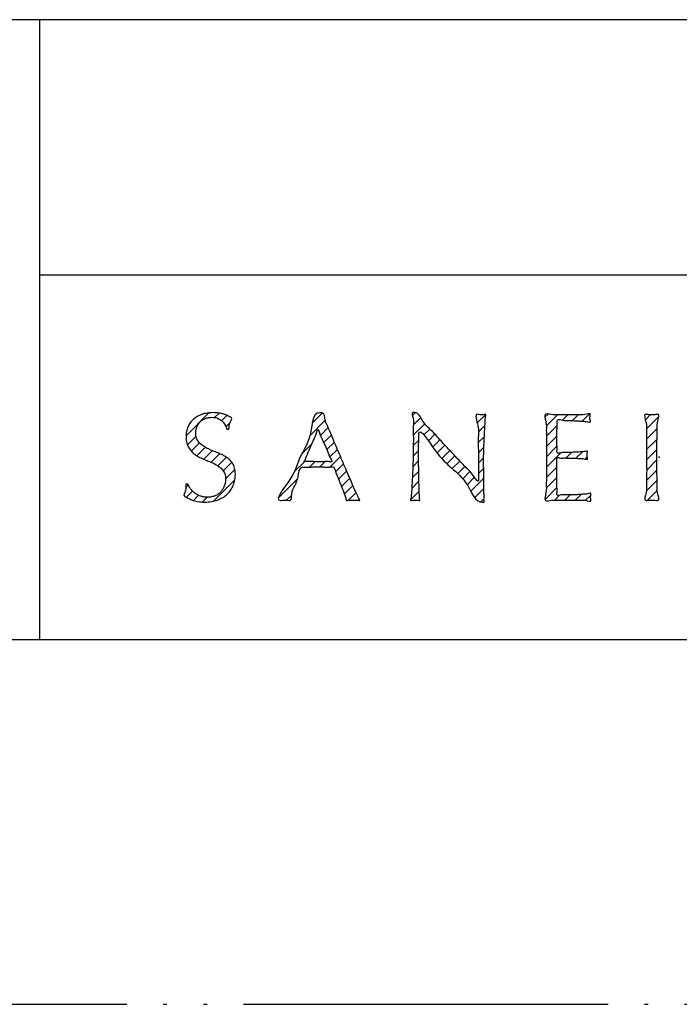
# Model space of a CAD drawing. Units: millimetres. Extents: x 0 to 210, y 0 to 297.
# Drawn here: x 165 to 184, y 0 to 27 of the extents above; entities that cross this region are included whole.
import ezdxf

# ---------------------------------------------------------------- set-up
doc = ezdxf.new("R2010")
doc.units = ezdxf.units.MM
doc.linetypes.add('PHANTOM', pattern=[13, 10, -1, 0, -1, 0, -1])
doc.layers.add('1', color=7, linetype='Continuous')
doc.layers.add('_U_30EC_U_30A4_U_30E4_U_30FC_1', color=7, linetype='Continuous')
pattern_1 = [(45, (0, 0), (-0.28284271, 0), [])]

# ---------------------------------------------------------------- blocks, each defined once
blk = doc.blocks.new('開示A4')
at = {"layer": '1', "linetype": 'Continuous'}
h = blk.add_hatch(dxfattribs=at)
h.set_pattern_fill('CUSTOM14', color=2, scale=0.1, angle=45, pattern_type=2)
h.set_pattern_definition(pattern_1)
edge = h.paths.add_edge_path()
edge.add_spline(control_points=[(170.147, 14.138), (170.163, 14.117), (170.197, 14.075), (170.26, 14.02), (170.333, 13.973), (170.418, 13.935), (170.513, 13.91), (170.617, 13.903), (170.722, 13.911), (170.821, 13.941), (170.906, 13.988), (170.978, 14.05), (171.035, 14.124), (171.077, 14.21), (171.103, 14.305), (171.112, 14.419), (171.099, 14.543), (171.033, 14.66), (170.937, 14.745), (170.825, 14.814), (170.699, 14.872), (170.566, 14.924), (170.431, 14.979), (170.305, 15.049), (170.193, 15.138), (170.097, 15.25), (170.033, 15.399), (170.02, 15.559), (170.032, 15.71), (170.071, 15.838), (170.135, 15.951), (170.224, 16.046), (170.334, 16.124), (170.463, 16.182), (170.611, 16.217), (170.768, 16.227), (170.917, 16.219), (171.06, 16.191), (171.16, 16.134), (171.313, 16.087), (171.246, 16.002), (171.23, 15.934), (171.198, 15.869), (171.215, 15.767), (171.167, 15.775), (171.132, 15.768), (171.13, 15.833), (171.099, 15.878), (171.066, 15.936), (171.021, 15.985), (170.966, 16.03), (170.901, 16.068), (170.823, 16.093), (170.736, 16.099), (170.645, 16.092), (170.559, 16.069), (170.483, 16.031), (170.417, 15.981), (170.362, 15.917), (170.322, 15.843), (170.298, 15.759), (170.289, 15.652), (170.302, 15.53), (170.368, 15.411), (170.464, 15.326), (170.576, 15.256), (170.701, 15.197), (170.835, 15.146), (170.969, 15.093), (171.095, 15.028), (171.208, 14.945), (171.303, 14.84), (171.367, 14.699), (171.381, 14.541), (171.367, 14.382), (171.324, 14.235), (171.255, 14.101), (171.157, 13.985), (171.035, 13.891), (170.887, 13.822), (170.718, 13.78), (170.532, 13.768), (170.353, 13.778), (170.188, 13.82), (170.083, 13.888), (169.935, 13.937), (169.998, 14.03), (170.007, 14.103), (170.03, 14.169), (170.003, 14.27), (170.052, 14.262), (170.092, 14.269), (170.1, 14.191), (170.131, 14.156), (170.147, 14.138)], knot_values=[0, 0, 0, 0, 0.079642, 0.162177, 0.248649, 0.340497, 0.438191, 0.543446, 0.651812, 0.753019, 0.84922, 0.941929, 1.03425, 1.129079, 1.226697, 1.32722, 1.470572, 1.59549, 1.719934, 1.850577, 1.98906, 2.134139, 2.280698, 2.42453, 2.56593, 2.708239, 2.861718, 3.045169, 3.183798, 3.314814, 3.442083, 3.569913, 3.702178, 3.842308, 3.992872, 4.156751, 4.310982, 4.44586, 4.572394, 4.701657, 4.768279, 4.835961, 4.912789, 5.006285, 5.026909, 5.047534, 5.101808, 5.162325, 5.22692, 5.294232, 5.364545, 5.438319, 5.517878, 5.607648, 5.70045, 5.788251, 5.872715, 5.955167, 6.037192, 6.120669, 6.206849, 6.296681, 6.442558, 6.56819, 6.692905, 6.82422, 6.963122, 7.107844, 7.253432, 7.395187, 7.533141, 7.67055, 7.816237, 7.987692, 8.142277, 8.293663, 8.442962, 8.591598, 8.743679, 8.903725, 9.076307, 9.265579, 9.459204, 9.61762, 9.75361, 9.874873, 9.95452, 10.024164, 10.097698, 10.1891, 10.209746, 10.230392, 10.300571, 10.37632, 10.37632, 10.37632, 10.37632], degree=3, periodic=0)
h = blk.add_hatch(dxfattribs=at)
h.set_pattern_fill('CUSTOM13', color=2, scale=0.1, angle=45, pattern_type=2)
h.set_pattern_definition(pattern_1)
edge = h.paths.add_edge_path()
edge.add_spline(control_points=[(174.792, 13.816), (174.777, 13.818), (174.746, 13.822), (174.701, 13.823), (174.656, 13.823), (174.61, 13.823), (174.564, 13.823), (174.518, 13.823), (174.475, 13.825), (174.404, 13.8), (174.406, 13.922), (174.359, 14.007), (174.319, 14.125), (174.271, 14.242), (174.22, 14.364), (174.172, 14.491), (174.114, 14.599), (174.098, 14.756), (173.957, 14.724), (173.851, 14.735), (173.736, 14.734), (173.625, 14.735), (173.518, 14.734), (173.412, 14.734), (173.311, 14.727), (173.127, 14.751), (173.116, 14.447), (173.009, 14.224), (172.91, 14.039), (172.923, 13.795), (172.805, 13.825), (172.742, 13.823), (172.679, 13.823), (172.395, 13.781), (173.025, 14.501), (173.109, 15.013), (173.493, 15.534), (173.478, 16.235), (173.724, 16.223), (173.826, 16.232), (173.825, 15.981), (173.943, 15.798), (174.032, 15.556), (174.132, 15.323), (174.231, 15.087), (174.33, 14.855), (174.426, 14.631), (174.516, 14.423), (174.599, 14.233), (174.673, 14.067), (174.734, 13.929), (174.775, 13.85), (174.792, 13.816)], knot_values=[0, 0, 0, 0, 0.047163, 0.091486, 0.135776, 0.182653, 0.22952, 0.273775, 0.318131, 0.365261, 0.457101, 0.567185, 0.689462, 0.818176, 0.951009, 1.085852, 1.218126, 1.343545, 1.454537, 1.567188, 1.680711, 1.794227, 1.900009, 2.004086, 2.108163, 2.214, 2.496039, 2.762351, 2.997275, 3.18511, 3.246408, 3.312608, 3.378878, 3.44014, 4.100502, 4.754913, 5.411332, 6.07789, 6.110575, 6.14326, 6.367989, 6.610525, 6.863389, 7.11938, 7.376037, 7.631165, 7.876722, 8.104954, 8.312917, 8.49773, 8.651019, 8.764739, 8.764739, 8.764739, 8.764739], degree=3, periodic=0)
edge = h.paths.add_edge_path(flags=16)
edge.add_spline(control_points=[(173.268, 14.886), (173.299, 14.886), (173.361, 14.886), (173.454, 14.883), (173.548, 14.88), (173.642, 14.879), (173.735, 14.88), (173.835, 14.879), (173.919, 14.889), (174.064, 14.862), (173.94, 15.037), (173.897, 15.197), (173.781, 15.455), (173.702, 15.592), (173.643, 15.809), (173.586, 15.593), (173.505, 15.453), (173.406, 15.204), (173.325, 15.019), (173.281, 14.917), (173.268, 14.886)], knot_values=[0, 0, 0, 0, 0.091148, 0.185812, 0.280413, 0.371589, 0.467908, 0.564268, 0.660568, 0.756965, 0.856135, 1.092616, 1.374868, 1.611349, 1.710518, 1.809403, 2.045205, 2.326647, 2.562449, 2.661334, 2.661334, 2.661334, 2.661334], degree=3, periodic=0)
h = blk.add_hatch(dxfattribs=at)
h.set_pattern_fill('CUSTOM12', color=2, scale=0.1, angle=45, pattern_type=2)
h.set_pattern_definition(pattern_1)
edge = h.paths.add_edge_path()
edge.add_spline(control_points=[(177.307, 14.709), (177.175, 14.823), (176.912, 15.05), (176.4, 15.892), (176.411, 15.534), (176.404, 15.393), (176.403, 15.194), (176.402, 15.022), (176.402, 14.879), (176.404, 14.783), (176.406, 14.675), (176.407, 14.562), (176.409, 14.444), (176.412, 14.327), (176.416, 14.212), (176.419, 14.105), (176.422, 14.01), (176.428, 13.926), (176.424, 13.869), (176.446, 13.798), (176.368, 13.829), (176.312, 13.82), (176.254, 13.829), (176.169, 13.797), (176.201, 13.881), (176.199, 13.949), (176.211, 14.052), (176.216, 14.17), (176.224, 14.304), (176.232, 14.448), (176.24, 14.597), (176.246, 14.748), (176.25, 14.897), (176.254, 15.041), (176.257, 15.176), (176.258, 15.365), (176.262, 15.59), (176.244, 15.864), (176.285, 16.028), (176.2, 16.227), (176.266, 16.224), (176.284, 16.224), (176.406, 16.226), (176.508, 15.947), (176.758, 15.746), (176.987, 15.478), (177.225, 15.226), (177.449, 14.99), (177.675, 14.732), (177.833, 14.616), (178.047, 14.28), (178.042, 14.405), (178.043, 14.463), (178.043, 14.55), (178.043, 14.644), (178.043, 14.73), (178.043, 14.792), (178.043, 14.941), (178.046, 15.18), (178.026, 15.545), (178.075, 15.808), (177.918, 16.219), (178.076, 16.164), (178.131, 16.162), (178.183, 16.163), (178.271, 16.204), (178.22, 16.057), (178.231, 15.95), (178.217, 15.791), (178.21, 15.629), (178.201, 15.46), (178.194, 15.298), (178.189, 15.154), (178.187, 15.034), (178.188, 14.927), (178.187, 14.818), (178.188, 14.7), (178.189, 14.576), (178.191, 14.449), (178.193, 14.322), (178.194, 14.199), (178.196, 14.083), (178.196, 13.981), (178.201, 13.89), (178.191, 13.832), (178.212, 13.765), (178.173, 13.773), (177.96, 13.758), (177.764, 14.314), (177.461, 14.576), (177.307, 14.709)], knot_values=[0, 0, 0, 0, 0.655041, 1.308087, 1.420804, 1.566131, 1.757067, 2.006514, 2.087328, 2.185329, 2.294612, 2.408936, 2.526803, 2.646361, 2.762536, 2.870057, 2.966883, 3.050803, 3.115818, 3.15603, 3.213914, 3.276689, 3.34296, 3.404231, 3.453823, 3.5325, 3.634775, 3.754909, 3.889737, 4.03577, 4.187257, 4.338734, 4.488479, 4.634708, 4.771493, 4.892687, 5.199776, 5.460354, 5.667603, 5.814723, 5.828991, 5.855488, 5.869756, 6.189797, 6.53189, 6.883054, 7.230512, 7.566967, 7.885204, 8.172887, 8.418012, 8.443927, 8.51076, 8.602145, 8.701714, 8.793099, 8.859933, 8.885848, 9.242301, 9.589275, 9.921809, 10.234796, 10.299682, 10.353235, 10.401546, 10.464829, 10.559739, 10.692395, 10.849204, 11.016263, 11.18672, 11.353726, 11.502574, 11.618665, 11.713299, 11.825111, 11.944649, 12.069292, 12.197073, 12.325626, 12.450346, 12.566466, 12.67099, 12.760776, 12.827032, 12.874291, 12.89832, 12.922348, 13.539848, 14.182943, 14.182943, 14.182943, 14.182943], degree=3, periodic=0)
h = blk.add_hatch(dxfattribs=at)
h.set_pattern_fill('CUSTOM11', color=2, scale=0.1, angle=45, pattern_type=2)
h.set_pattern_definition(pattern_1)
edge = h.paths.add_edge_path()
edge.add_spline(control_points=[(179.906, 15.739), (179.909, 15.806), (179.916, 15.94), (179.82, 16.225), (180.051, 16.163), (180.192, 16.17), (180.349, 16.162), (180.503, 16.163), (180.655, 16.162), (180.814, 16.172), (180.941, 16.155), (181.137, 16.227), (181.103, 16.126), (181.105, 16.076), (181.103, 16.027), (181.135, 15.941), (181.001, 15.99), (180.917, 15.984), (180.817, 15.995), (180.719, 16.001), (180.612, 16.007), (180.491, 16.016), (180.37, 16.005), (180.181, 16.065), (180.213, 15.906), (180.2, 15.808), (180.197, 15.696), (180.196, 15.577), (180.197, 15.45), (180.196, 15.323), (180.206, 15.225), (180.178, 15.084), (180.351, 15.14), (180.465, 15.127), (180.584, 15.134), (180.689, 15.139), (180.784, 15.143), (180.876, 15.151), (180.948, 15.146), (181.054, 15.185), (181.023, 15.105), (181.027, 15.056), (181.023, 15.006), (181.055, 14.921), (180.921, 14.974), (180.829, 14.965), (180.708, 14.976), (180.591, 14.977), (180.478, 14.978), (180.368, 14.984), (180.29, 14.972), (180.191, 15.005), (180.201, 14.948), (180.197, 14.914), (180.197, 14.871), (180.196, 14.834), (180.196, 14.795), (180.196, 14.757), (180.196, 14.719), (180.196, 14.69), (180.196, 14.659), (180.196, 14.614), (180.196, 14.56), (180.196, 14.515), (180.196, 14.431), (180.198, 14.317), (180.195, 14.168), (180.207, 14.066), (180.182, 13.933), (180.333, 13.979), (180.443, 13.964), (180.573, 13.969), (180.699, 13.973), (180.819, 13.977), (180.939, 13.99), (181.022, 13.981), (181.146, 14.041), (181.124, 13.985), (181.124, 13.959), (181.122, 13.932), (181.122, 13.897), (181.12, 13.861), (181.153, 13.768), (180.955, 13.841), (180.83, 13.818), (180.667, 13.825), (180.513, 13.823), (180.357, 13.824), (180.197, 13.821), (180.054, 13.833), (179.82, 13.77), (179.917, 14.056), (179.901, 14.25), (179.915, 14.478), (179.914, 14.634), (179.914, 14.74), (179.914, 14.802), (179.914, 14.892), (179.914, 14.996), (179.914, 15.1), (179.914, 15.19), (179.914, 15.253), (179.914, 15.359), (179.913, 15.516), (179.908, 15.665), (179.906, 15.739)], knot_values=[0, 0, 0, 0, 0.220341, 0.440781, 0.595249, 0.748843, 0.902358, 1.056802, 1.210736, 1.363041, 1.515316, 1.669377, 1.721612, 1.7732, 1.824934, 1.87711, 1.982682, 2.078782, 2.17281, 2.271938, 2.37835, 2.494132, 2.626682, 2.783145, 2.890701, 2.99313, 3.09987, 3.220238, 3.352695, 3.481733, 3.593499, 3.674323, 3.817952, 3.946167, 4.061405, 4.166481, 4.262479, 4.350737, 4.433072, 4.511216, 4.564262, 4.618474, 4.670128, 4.722297, 4.819541, 4.931195, 5.049996, 5.168644, 5.283971, 5.392261, 5.486512, 5.559178, 5.591426, 5.626216, 5.667156, 5.717449, 5.738402, 5.784499, 5.830596, 5.851549, 5.873019, 5.924218, 5.985326, 6.036524, 6.057994, 6.236848, 6.38141, 6.49319, 6.574068, 6.691018, 6.814882, 6.944308, 7.071267, 7.193489, 7.309043, 7.414007, 7.50514, 7.53115, 7.559222, 7.587202, 7.612569, 7.662551, 7.702879, 7.857328, 8.0108, 8.165256, 8.322233, 8.479565, 8.635216, 8.790883, 8.948305, 9.168272, 9.387359, 9.608048, 9.832914, 9.858339, 9.925367, 10.020131, 10.128762, 10.237394, 10.332158, 10.399186, 10.424611, 10.64992, 10.871885, 10.871885, 10.871885, 10.871885], degree=3, periodic=0)
h = blk.add_hatch(dxfattribs=at)
h.set_pattern_fill('CUSTOM10', color=2, scale=0.1, angle=45, pattern_type=2)
h.set_pattern_definition(pattern_1)
edge = h.paths.add_edge_path()
edge.add_spline(control_points=[(182.651, 15.734), (182.657, 15.798), (182.669, 15.926), (182.56, 16.202), (182.676, 16.172), (182.717, 16.168), (182.759, 16.163), (182.8, 16.162), (182.842, 16.163), (182.884, 16.168), (182.925, 16.172), (183.04, 16.202), (182.93, 15.923), (182.957, 15.743), (182.94, 15.51), (182.941, 15.349), (182.941, 15.223), (182.941, 15.124), (182.941, 14.993), (182.941, 14.861), (182.941, 14.763), (182.941, 14.636), (182.941, 14.475), (182.957, 14.244), (182.933, 14.059), (183.036, 13.789), (182.882, 13.827), (182.8, 13.821), (182.719, 13.827), (182.565, 13.789), (182.667, 14.059), (182.644, 14.244), (182.66, 14.475), (182.659, 14.636), (182.659, 14.763), (182.659, 14.861), (182.659, 14.993), (182.659, 15.124), (182.659, 15.223), (182.659, 15.349), (182.658, 15.512), (182.653, 15.661), (182.651, 15.734)], knot_values=[0, 0, 0, 0, 0.220791, 0.44594, 0.490239, 0.532747, 0.574226, 0.615543, 0.656816, 0.698251, 0.740766, 0.785137, 1.010289, 1.231081, 1.451765, 1.676638, 1.720461, 1.830018, 1.972442, 2.114867, 2.224424, 2.268247, 2.493629, 2.715603, 2.934211, 3.149502, 3.231388, 3.318232, 3.405143, 3.48697, 3.702258, 3.920866, 4.142839, 4.368222, 4.412045, 4.521602, 4.664026, 4.80645, 4.916007, 4.95983, 5.184704, 5.405387, 5.405387, 5.405387, 5.405387], degree=3, periodic=0)
at = {"layer": '1', "color": 7, "linetype": 'Continuous'}
for p, q in [((200, 27), (25, 27)), ((105, 10), (200, 10))]:
    blk.add_line(p, q, dxfattribs=at)
at = {"layer": '1', "color": 2, "linetype": 'Continuous'}
for p, q in [((166, 27), (166, 10)), ((166, 20), (200, 20))]:
    blk.add_line(p, q, dxfattribs=at)
at = {"layer": '1', "color": 4, "linetype": 'PHANTOM'}
blk.add_line((0, 0), (210, 0), dxfattribs=at)
at = {"layer": '1', "color": 4}
blk.add_point((183, 15), dxfattribs=at)
at = {"layer": '_U_30EC_U_30A4_U_30E4_U_30FC_1', "color": 2, "linetype": 'Continuous'}
for points, knots in [([(170.147, 14.138), (170.163, 14.117), (170.197, 14.075), (170.26, 14.02), (170.333, 13.973), (170.418, 13.935), (170.513, 13.91), (170.617, 13.903), (170.722, 13.911), (170.821, 13.941), (170.906, 13.988), (170.978, 14.05), (171.035, 14.124), (171.077, 14.21), (171.103, 14.305), (171.112, 14.419), (171.099, 14.543), (171.033, 14.66), (170.937, 14.745), (170.825, 14.814), (170.699, 14.872), (170.566, 14.924), (170.431, 14.979), (170.305, 15.049), (170.193, 15.138), (170.097, 15.25), (170.033, 15.399), (170.02, 15.559), (170.032, 15.71), (170.071, 15.838), (170.135, 15.951), (170.224, 16.046), (170.334, 16.124), (170.463, 16.182), (170.611, 16.217), (170.768, 16.227), (170.917, 16.219), (171.06, 16.191), (171.16, 16.134), (171.313, 16.087), (171.246, 16.002), (171.23, 15.934), (171.198, 15.869), (171.215, 15.767), (171.167, 15.775), (171.132, 15.768), (171.13, 15.833), (171.099, 15.878), (171.066, 15.936), (171.021, 15.985), (170.966, 16.03), (170.901, 16.068), (170.823, 16.093), (170.736, 16.099), (170.645, 16.092), (170.559, 16.069), (170.483, 16.031), (170.417, 15.981), (170.362, 15.917), (170.322, 15.843), (170.298, 15.759), (170.289, 15.652), (170.302, 15.53), (170.368, 15.411), (170.464, 15.326), (170.576, 15.256), (170.701, 15.197), (170.835, 15.146), (170.969, 15.093), (171.095, 15.028), (171.208, 14.945), (171.303, 14.84), (171.367, 14.699), (171.381, 14.541), (171.367, 14.382), (171.324, 14.235), (171.255, 14.101), (171.157, 13.985), (171.035, 13.891), (170.887, 13.822), (170.718, 13.78), (170.532, 13.768), (170.353, 13.778), (170.188, 13.82), (170.083, 13.888), (169.935, 13.937), (169.998, 14.03), (170.007, 14.103), (170.03, 14.169), (170.003, 14.27), (170.052, 14.262), (170.092, 14.269), (170.1, 14.191), (170.131, 14.156), (170.147, 14.138)], [0, 0, 0, 0, 0.079642, 0.162177, 0.248649, 0.340497, 0.438191, 0.543446, 0.651812, 0.753019, 0.84922, 0.941929, 1.03425, 1.129079, 1.226697, 1.32722, 1.470572, 1.59549, 1.719934, 1.850577, 1.98906, 2.134139, 2.280698, 2.42453, 2.56593, 2.708239, 2.861718, 3.045169, 3.183798, 3.314814, 3.442083, 3.569913, 3.702178, 3.842308, 3.992872, 4.156751, 4.310982, 4.44586, 4.572394, 4.701657, 4.768279, 4.835961, 4.912789, 5.006285, 5.026909, 5.047534, 5.101808, 5.162325, 5.22692, 5.294232, 5.364545, 5.438319, 5.517878, 5.607648, 5.70045, 5.788251, 5.872715, 5.955167, 6.037192, 6.120669, 6.206849, 6.296681, 6.442558, 6.56819, 6.692905, 6.82422, 6.963122, 7.107844, 7.253432, 7.395187, 7.533141, 7.67055, 7.816237, 7.987692, 8.142277, 8.293663, 8.442962, 8.591598, 8.743679, 8.903725, 9.076307, 9.265579, 9.459204, 9.61762, 9.75361, 9.874873, 9.95452, 10.024164, 10.097698, 10.1891, 10.209746, 10.230392, 10.300571, 10.37632, 10.37632, 10.37632, 10.37632]), ([(174.792, 13.816), (174.777, 13.818), (174.746, 13.822), (174.701, 13.823), (174.656, 13.823), (174.61, 13.823), (174.564, 13.823), (174.518, 13.823), (174.475, 13.825), (174.404, 13.8), (174.406, 13.922), (174.359, 14.007), (174.319, 14.125), (174.271, 14.242), (174.22, 14.364), (174.172, 14.491), (174.114, 14.599), (174.098, 14.756), (173.957, 14.724), (173.851, 14.735), (173.736, 14.734), (173.625, 14.735), (173.518, 14.734), (173.412, 14.734), (173.311, 14.727), (173.127, 14.751), (173.116, 14.447), (173.009, 14.224), (172.91, 14.039), (172.923, 13.795), (172.805, 13.825), (172.742, 13.823), (172.679, 13.823), (172.395, 13.781), (173.025, 14.501), (173.109, 15.013), (173.493, 15.534), (173.478, 16.235), (173.724, 16.223), (173.826, 16.232), (173.825, 15.981), (173.943, 15.798), (174.032, 15.556), (174.132, 15.323), (174.231, 15.087), (174.33, 14.855), (174.426, 14.631), (174.516, 14.423), (174.599, 14.233), (174.673, 14.067), (174.734, 13.929), (174.775, 13.85), (174.792, 13.816)], [0, 0, 0, 0, 0.047163, 0.091486, 0.135776, 0.182653, 0.22952, 0.273775, 0.318131, 0.365261, 0.457101, 0.567185, 0.689462, 0.818176, 0.951009, 1.085852, 1.218126, 1.343545, 1.454537, 1.567188, 1.680711, 1.794227, 1.900009, 2.004086, 2.108163, 2.214, 2.496039, 2.762351, 2.997275, 3.18511, 3.246408, 3.312608, 3.378878, 3.44014, 4.100502, 4.754913, 5.411332, 6.07789, 6.110575, 6.14326, 6.367989, 6.610525, 6.863389, 7.11938, 7.376037, 7.631165, 7.876722, 8.104954, 8.312917, 8.49773, 8.651019, 8.764739, 8.764739, 8.764739, 8.764739]), ([(177.307, 14.709), (177.175, 14.823), (176.912, 15.05), (176.4, 15.892), (176.411, 15.534), (176.404, 15.393), (176.403, 15.194), (176.402, 15.022), (176.402, 14.879), (176.404, 14.783), (176.406, 14.675), (176.407, 14.562), (176.409, 14.444), (176.412, 14.327), (176.416, 14.212), (176.419, 14.105), (176.422, 14.01), (176.428, 13.926), (176.424, 13.869), (176.446, 13.798), (176.368, 13.829), (176.312, 13.82), (176.254, 13.829), (176.169, 13.797), (176.201, 13.881), (176.199, 13.949), (176.211, 14.052), (176.216, 14.17), (176.224, 14.304), (176.232, 14.448), (176.24, 14.597), (176.246, 14.748), (176.25, 14.897), (176.254, 15.041), (176.257, 15.176), (176.258, 15.365), (176.262, 15.59), (176.244, 15.864), (176.285, 16.028), (176.2, 16.227), (176.266, 16.224), (176.284, 16.224), (176.406, 16.226), (176.508, 15.947), (176.758, 15.746), (176.987, 15.478), (177.225, 15.226), (177.449, 14.99), (177.675, 14.732), (177.833, 14.616), (178.047, 14.28), (178.042, 14.405), (178.043, 14.463), (178.043, 14.55), (178.043, 14.644), (178.043, 14.73), (178.043, 14.792), (178.043, 14.941), (178.046, 15.18), (178.026, 15.545), (178.075, 15.808), (177.918, 16.219), (178.076, 16.164), (178.131, 16.162), (178.183, 16.163), (178.271, 16.204), (178.22, 16.057), (178.231, 15.95), (178.217, 15.791), (178.21, 15.629), (178.201, 15.46), (178.194, 15.298), (178.189, 15.154), (178.187, 15.034), (178.188, 14.927), (178.187, 14.818), (178.188, 14.7), (178.189, 14.576), (178.191, 14.449), (178.193, 14.322), (178.194, 14.199), (178.196, 14.083), (178.196, 13.981), (178.201, 13.89), (178.191, 13.832), (178.212, 13.765), (178.173, 13.773), (177.96, 13.758), (177.764, 14.314), (177.461, 14.576), (177.307, 14.709)], [0, 0, 0, 0, 0.655041, 1.308087, 1.420804, 1.566131, 1.757067, 2.006514, 2.087328, 2.185329, 2.294612, 2.408936, 2.526803, 2.646361, 2.762536, 2.870057, 2.966883, 3.050803, 3.115818, 3.15603, 3.213914, 3.276689, 3.34296, 3.404231, 3.453823, 3.5325, 3.634775, 3.754909, 3.889737, 4.03577, 4.187257, 4.338734, 4.488479, 4.634708, 4.771493, 4.892687, 5.199776, 5.460354, 5.667603, 5.814723, 5.828991, 5.855488, 5.869756, 6.189797, 6.53189, 6.883054, 7.230512, 7.566967, 7.885204, 8.172887, 8.418012, 8.443927, 8.51076, 8.602145, 8.701714, 8.793099, 8.859933, 8.885848, 9.242301, 9.589275, 9.921809, 10.234796, 10.299682, 10.353235, 10.401546, 10.464829, 10.559739, 10.692395, 10.849204, 11.016263, 11.18672, 11.353726, 11.502574, 11.618665, 11.713299, 11.825111, 11.944649, 12.069292, 12.197073, 12.325626, 12.450346, 12.566466, 12.67099, 12.760776, 12.827032, 12.874291, 12.89832, 12.922348, 13.539848, 14.182943, 14.182943, 14.182943, 14.182943]), ([(179.906, 15.739), (179.909, 15.806), (179.916, 15.94), (179.82, 16.225), (180.051, 16.163), (180.192, 16.17), (180.349, 16.162), (180.503, 16.163), (180.655, 16.162), (180.814, 16.172), (180.941, 16.155), (181.137, 16.227), (181.103, 16.126), (181.105, 16.076), (181.103, 16.027), (181.135, 15.941), (181.001, 15.99), (180.917, 15.984), (180.817, 15.995), (180.719, 16.001), (180.612, 16.007), (180.491, 16.016), (180.37, 16.005), (180.181, 16.065), (180.213, 15.906), (180.2, 15.808), (180.197, 15.696), (180.196, 15.577), (180.197, 15.45), (180.196, 15.323), (180.206, 15.225), (180.178, 15.084), (180.351, 15.14), (180.465, 15.127), (180.584, 15.134), (180.689, 15.139), (180.784, 15.143), (180.876, 15.151), (180.948, 15.146), (181.054, 15.185), (181.023, 15.105), (181.027, 15.056), (181.023, 15.006), (181.055, 14.921), (180.921, 14.974), (180.829, 14.965), (180.708, 14.976), (180.591, 14.977), (180.478, 14.978), (180.368, 14.984), (180.29, 14.972), (180.191, 15.005), (180.201, 14.948), (180.197, 14.914), (180.197, 14.871), (180.196, 14.834), (180.196, 14.795), (180.196, 14.757), (180.196, 14.719), (180.196, 14.69), (180.196, 14.659), (180.196, 14.614), (180.196, 14.56), (180.196, 14.515), (180.196, 14.431), (180.198, 14.317), (180.195, 14.168), (180.207, 14.066), (180.182, 13.933), (180.333, 13.979), (180.443, 13.964), (180.573, 13.969), (180.699, 13.973), (180.819, 13.977), (180.939, 13.99), (181.022, 13.981), (181.146, 14.041), (181.124, 13.985), (181.124, 13.959), (181.122, 13.932), (181.122, 13.897), (181.12, 13.861), (181.153, 13.768), (180.955, 13.841), (180.83, 13.818), (180.667, 13.825), (180.513, 13.823), (180.357, 13.824), (180.197, 13.821), (180.054, 13.833), (179.82, 13.77), (179.917, 14.056), (179.901, 14.25), (179.915, 14.478), (179.914, 14.634), (179.914, 14.74), (179.914, 14.802), (179.914, 14.892), (179.914, 14.996), (179.914, 15.1), (179.914, 15.19), (179.914, 15.253), (179.914, 15.359), (179.913, 15.516), (179.908, 15.665), (179.906, 15.739)], [0, 0, 0, 0, 0.220341, 0.440781, 0.595249, 0.748843, 0.902358, 1.056802, 1.210736, 1.363041, 1.515316, 1.669377, 1.721612, 1.7732, 1.824934, 1.87711, 1.982682, 2.078782, 2.17281, 2.271938, 2.37835, 2.494132, 2.626682, 2.783145, 2.890701, 2.99313, 3.09987, 3.220238, 3.352695, 3.481733, 3.593499, 3.674323, 3.817952, 3.946167, 4.061405, 4.166481, 4.262479, 4.350737, 4.433072, 4.511216, 4.564262, 4.618474, 4.670128, 4.722297, 4.819541, 4.931195, 5.049996, 5.168644, 5.283971, 5.392261, 5.486512, 5.559178, 5.591426, 5.626216, 5.667156, 5.717449, 5.738402, 5.784499, 5.830596, 5.851549, 5.873019, 5.924218, 5.985326, 6.036524, 6.057994, 6.236848, 6.38141, 6.49319, 6.574068, 6.691018, 6.814882, 6.944308, 7.071267, 7.193489, 7.309043, 7.414007, 7.50514, 7.53115, 7.559222, 7.587202, 7.612569, 7.662551, 7.702879, 7.857328, 8.0108, 8.165256, 8.322233, 8.479565, 8.635216, 8.790883, 8.948305, 9.168272, 9.387359, 9.608048, 9.832914, 9.858339, 9.925367, 10.020131, 10.128762, 10.237394, 10.332158, 10.399186, 10.424611, 10.64992, 10.871885, 10.871885, 10.871885, 10.871885]), ([(182.651, 15.734), (182.657, 15.798), (182.669, 15.926), (182.56, 16.202), (182.676, 16.172), (182.717, 16.168), (182.759, 16.163), (182.8, 16.162), (182.842, 16.163), (182.884, 16.168), (182.925, 16.172), (183.04, 16.202), (182.93, 15.923), (182.957, 15.743), (182.94, 15.51), (182.941, 15.349), (182.941, 15.223), (182.941, 15.124), (182.941, 14.993), (182.941, 14.861), (182.941, 14.763), (182.941, 14.636), (182.941, 14.475), (182.957, 14.244), (182.933, 14.059), (183.036, 13.789), (182.882, 13.827), (182.8, 13.821), (182.719, 13.827), (182.565, 13.789), (182.667, 14.059), (182.644, 14.244), (182.66, 14.475), (182.659, 14.636), (182.659, 14.763), (182.659, 14.861), (182.659, 14.993), (182.659, 15.124), (182.659, 15.223), (182.659, 15.349), (182.658, 15.512), (182.653, 15.661), (182.651, 15.734)], [0, 0, 0, 0, 0.220791, 0.44594, 0.490239, 0.532747, 0.574226, 0.615543, 0.656816, 0.698251, 0.740766, 0.785137, 1.010289, 1.231081, 1.451765, 1.676638, 1.720461, 1.830018, 1.972442, 2.114867, 2.224424, 2.268247, 2.493629, 2.715603, 2.934211, 3.149502, 3.231388, 3.318232, 3.405143, 3.48697, 3.702258, 3.920866, 4.142839, 4.368222, 4.412045, 4.521602, 4.664026, 4.80645, 4.916007, 4.95983, 5.184704, 5.405387, 5.405387, 5.405387, 5.405387]), ([(173.268, 14.886), (173.299, 14.886), (173.361, 14.886), (173.454, 14.883), (173.548, 14.88), (173.642, 14.879), (173.735, 14.88), (173.835, 14.879), (173.919, 14.889), (174.064, 14.862), (173.94, 15.037), (173.897, 15.197), (173.781, 15.455), (173.702, 15.592), (173.643, 15.809), (173.586, 15.593), (173.505, 15.453), (173.406, 15.204), (173.325, 15.019), (173.281, 14.917), (173.268, 14.886)], [0, 0, 0, 0, 0.091148, 0.185812, 0.280413, 0.371589, 0.467908, 0.564268, 0.660568, 0.756965, 0.856135, 1.092616, 1.374868, 1.611349, 1.710518, 1.809403, 2.045205, 2.326647, 2.562449, 2.661334, 2.661334, 2.661334, 2.661334])]:
    blk.add_open_spline(points, degree=3, knots=knots, dxfattribs=at)

msp = doc.modelspace()

# ---------------------------------------------------------------- block references
at = {"layer": '1'}
msp.add_blockref('開示A4', (0, 0), dxfattribs=at)

doc.saveas('drawing.dxf')
